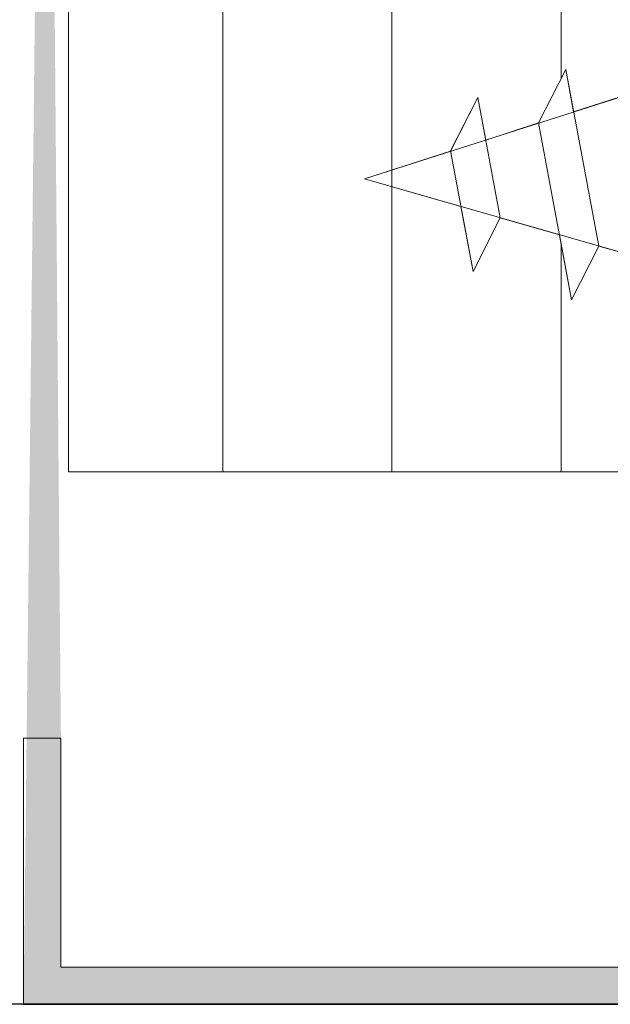
# Model space of a CAD drawing. Units: millimetres. Extents: x -261 to 1824, y 627 to 844.
# Drawn here: x 422 to 433, y 703 to 721 of the extents above; entities that cross this region are included whole.
import ezdxf

# ---------------------------------------------------------------- set-up
doc = ezdxf.new("R2010")
doc.units = ezdxf.units.MM
for name, color, linetype, lineweight in [('Lienen Montagebügel', 7, 'Continuous', 20), ('Montagebügel Lienen', 255, 'Continuous', 0), ('Profile Sch', 251, 'Continuous', 15), ('Putznetz Lienien', 7, 'Continuous', 15), ('Schrafur Holz', 36, 'Continuous', 18), ('Schrafur Montageb', 253, 'Continuous', 20)]:
    doc.layers.add(name, color=color, linetype=linetype, lineweight=lineweight)

msp = doc.modelspace()

# ---------------------------------------------------------------- hatches: boundary and pattern name
at = {"layer": 'Profile Sch'}
h = msp.add_hatch(color=256, dxfattribs=at)
h.paths.add_polyline_path([(466.736, 716.511), (467.163, 716.323), (467.436, 716.015), (467.436, 702.731), (422.292, 702.731), (422.292, 707.731), (422.992, 707.731), (422.992, 703.431), (466.736, 703.431)])
h.paths.add_polyline_path([(467.163, 720.021), (466.736, 719.905), (466.736, 777.031), (440.473, 777.031), (440.473, 777.731), (467.436, 777.731), (467.436, 720.329)])
h.paths.add_polyline_path([(436.3, 777.731), (437.275, 777.233), (437.275, 777.031), (423.136, 777.031), (423.136, 772.731), (422.436, 772.731), (422.436, 777.731)])
h.paths.add_polyline_path([(422.992, 703.431), (422.992, 707.731)], flags=17)
h.paths.add_polyline_path([(422.292, 707.731), (422.292, 702.731)], flags=17)
h.paths.add_polyline_path([(422.992, 707.731), (422.292, 707.731)], flags=17)
h.paths.add_polyline_path([(422.992, 707.731), (422.992, 703.431)], flags=16)
edge = h.paths.add_edge_path()
edge.add_line((423.136, 777.031), (437.275, 777.031))
edge.add_line((466.736, 716.511), (466.736, 703.431))
edge.add_line((467.436, 715.722), (467.436, 702.731))
edge.add_line((422.436, 777.731), (422.436, 772.731))
edge.add_line((422.992, 707.731), (422.292, 707.731))
edge.add_line((422.292, 707.731), (422.292, 702.731))
at = {"layer": 'Schrafur Montageb'}
h = msp.add_hatch(color=256, dxfattribs=at)
edge = h.paths.add_edge_path()
edge.add_line((476.636, 745.754), (476.636, 739.731))
edge.add_line((476.636, 739.731), (478.636, 739.731))
edge.add_line((478.636, 739.731), (478.636, 745.754))
edge.add_arc((474.636, 745.754), 4, 0, 90)
edge.add_line((474.636, 749.754), (474.436, 749.754))
edge.add_line((474.436, 749.754), (474.436, 777.731))
edge.add_line((474.436, 777.731), (474.636, 777.731))
edge.add_arc((474.636, 781.731), 4, 270, 0)
edge.add_line((478.636, 781.731), (478.636, 787.731))
edge.add_line((478.636, 787.731), (476.636, 787.731))
edge.add_line((476.636, 787.731), (476.636, 781.731))
edge.add_arc((474.636, 781.731), 2, 270, 360, ccw=False)
edge.add_line((474.636, 779.731), (474.436, 779.731))
edge.add_line((474.436, 779.731), (474.436, 790.231))
edge.add_arc((472.436, 790.231), 2, 0, 90)
edge.add_line((472.436, 792.231), (443.233, 792.231))
edge.add_arc((443.234, 792.091), 0.14, 320.0533, 90.3537, ccw=False)
edge.add_line((443.342, 792.001), (441.346, 790.231))
edge.add_line((441.346, 790.231), (472.436, 790.231))
edge.add_line((472.436, 790.231), (472.436, 731.231))
edge.add_line((472.436, 731.231), (468.11, 726.507))
edge.add_arc((470.843, 724.455), 3.417, 143.1042, 175.4135)
edge.add_line((467.436, 724.729), (467.436, 720.343))
edge.add_line((467.436, 720.343), (469.433, 722.699))
edge.add_arc((469.523, 722.591), 0.14, 359.6463, 129.9467, ccw=False)
edge.add_line((469.663, 722.59), (469.663, 725.231))
edge.add_line((469.663, 725.231), (473.657, 729.624))
edge.add_arc((472.103, 731.364), 2.333, 311.7565, 0)
edge.add_line((474.436, 731.364), (474.436, 747.754))
edge.add_line((474.436, 747.754), (474.636, 747.754))
edge.add_arc((474.636, 745.754), 2, 360, 90, ccw=False)
edge = h.paths.add_edge_path()
edge.add_line((467.436, 716.015), (467.436, 707.231))
edge.add_line((467.436, 707.231), (469.663, 707.231))
edge.add_line((469.663, 707.231), (469.663, 713.872))
edge.add_arc((469.523, 713.871), 0.14, 230.0533, 0.3537, ccw=False)
edge.add_line((469.433, 713.764), (467.436, 716.015))
edge = h.paths.add_edge_path()
edge.add_line((434.515, 792.231), (374.436, 792.231))
edge.add_line((374.436, 792.231), (374.436, 790.231))
edge.add_line((374.436, 790.231), (436.495, 790.231))
edge.add_line((436.495, 790.231), (434.407, 792.001))
edge.add_arc((434.514, 792.091), 0.14, 89.6463, 219.9467, ccw=False)
edge = h.paths.add_edge_path()
edge.add_line((443.342, 792.001), (441.346, 790.231))
edge.add_line((434.407, 792.001), (436.495, 790.231))
edge.add_arc((443.234, 792.091), 0.14, 320.0533, 90.3537)

# ---------------------------------------------------------------- linework, layer by layer
for p, q in [((427.436, 702.731), (382.436, 702.731)), ((422.292, 702.731), (467.436, 702.731)), ((422.292, 702.731), (467.436, 702.731)), ((467.436, 702.732), (427.436, 702.732))]:
    msp.add_line(p, q)
at = {"layer": 'Lienen Montagebügel'}
for p, q in [((422.992, 707.731), (422.292, 707.731)), ((422.292, 707.731), (422.292, 702.731)), ((422.992, 707.731), (422.292, 707.731)), ((422.292, 707.731), (422.292, 702.731)), ((422.992, 707.731), (422.292, 707.731)), ((422.292, 707.731), (422.292, 702.731)), ((422.992, 707.731), (422.292, 707.731)), ((422.292, 707.731), (422.292, 702.731)), ((422.992, 707.731), (422.292, 707.731)), ((422.292, 707.731), (422.292, 702.731)), ((422.992, 707.731), (422.292, 707.731)), ((422.292, 707.731), (422.292, 702.731)), ((422.992, 703.431), (422.992, 707.731)), ((422.992, 703.431), (422.992, 707.731)), ((422.992, 703.431), (422.992, 707.731)), ((422.992, 703.431), (422.992, 707.731)), ((422.992, 703.431), (422.992, 707.731)), ((422.992, 703.431), (422.992, 707.731)), ((467.424, 702.731), (422.424, 702.731))]:
    msp.add_line(p, q, dxfattribs=at)
at = {"layer": 'Montagebügel Lienen'}
for p, q in [((422.292, 707.731), (422.292, 702.731)), ((422.992, 707.731), (422.292, 707.731)), ((422.292, 707.731), (422.292, 702.731)), ((422.992, 707.731), (422.292, 707.731)), ((422.292, 707.731), (422.292, 702.731)), ((422.992, 707.731), (422.292, 707.731)), ((422.292, 707.731), (422.292, 702.731)), ((422.992, 707.731), (422.292, 707.731)), ((422.292, 707.731), (422.292, 702.731)), ((422.992, 707.731), (422.292, 707.731)), ((422.292, 707.731), (422.292, 702.731)), ((422.992, 707.731), (422.292, 707.731)), ((422.992, 707.731), (422.992, 703.431)), ((422.992, 707.731), (422.992, 703.431)), ((422.992, 707.731), (422.992, 703.431)), ((422.992, 707.731), (422.992, 703.431)), ((422.992, 707.731), (422.992, 703.431)), ((422.992, 707.731), (422.992, 703.431))]:
    msp.add_line(p, q, dxfattribs=at)
at = {"layer": 'Profile Sch'}
for p, q in [((431.955, 719.283), (432.468, 720.285)), ((431.955, 719.283), (432.468, 720.285)), ((431.955, 719.283), (432.468, 720.285)), ((431.955, 719.283), (432.468, 720.285)), ((431.955, 719.283), (432.468, 720.285)), ((431.955, 719.283), (432.468, 720.285)), ((431.955, 719.283), (432.468, 720.285)), ((431.955, 719.283), (432.468, 720.285)), ((431.955, 719.283), (432.468, 720.285)), ((431.955, 719.283), (432.468, 720.285)), ((431.955, 719.283), (432.468, 720.285)), ((431.955, 719.283), (432.468, 720.285)), ((431.955, 719.283), (432.468, 720.285)), ((431.955, 719.283), (432.468, 720.285)), ((431.955, 719.283), (432.468, 720.285)), ((431.955, 719.283), (432.468, 720.285)), ((431.955, 719.283), (432.468, 720.285)), ((431.955, 719.283), (432.468, 720.285)), ((431.955, 719.283), (432.468, 720.285)), ((431.955, 719.283), (432.468, 720.285)), ((431.955, 719.283), (432.468, 720.285)), ((431.955, 719.283), (432.468, 720.285)), ((431.955, 719.283), (432.468, 720.285)), ((431.955, 719.283), (432.468, 720.285)), ((432.617, 719.488), (432.468, 720.285)), ((433.088, 716.97), (432.468, 720.285)), ((432.617, 719.488), (432.468, 720.285)), ((433.088, 716.97), (432.468, 720.285)), ((432.617, 719.488), (432.468, 720.285)), ((433.088, 716.97), (432.468, 720.285)), ((432.617, 719.488), (432.468, 720.285)), ((433.088, 716.97), (432.468, 720.285)), ((432.617, 719.488), (432.468, 720.285)), ((433.088, 716.97), (432.468, 720.285)), ((432.617, 719.488), (432.468, 720.285)), ((433.088, 716.97), (432.468, 720.285)), ((432.617, 719.488), (432.468, 720.285)), ((433.088, 716.97), (432.468, 720.285)), ((432.617, 719.488), (432.468, 720.285)), ((433.088, 716.97), (432.468, 720.285)), ((432.617, 719.488), (432.468, 720.285)), ((433.088, 716.97), (432.468, 720.285)), ((432.617, 719.488), (432.468, 720.285)), ((433.088, 716.97), (432.468, 720.285)), ((432.617, 719.488), (432.468, 720.285)), ((433.088, 716.97), (432.468, 720.285)), ((432.617, 719.488), (432.468, 720.285)), ((433.088, 716.97), (432.468, 720.285)), ((428.689, 718.231), (433.668, 719.824)), ((428.689, 718.231), (433.668, 719.824)), ((428.689, 718.231), (433.668, 719.824)), ((428.689, 718.231), (433.668, 719.824)), ((428.689, 718.231), (433.668, 719.824)), ((428.689, 718.231), (433.668, 719.824)), ((428.689, 718.231), (433.668, 719.824)), ((428.689, 718.231), (433.668, 719.824)), ((428.689, 718.231), (433.668, 719.824)), ((428.689, 718.231), (433.668, 719.824)), ((428.689, 718.231), (433.668, 719.824)), ((428.689, 718.231), (433.668, 719.824)), ((430.304, 718.755), (430.817, 719.757)), ((430.304, 718.755), (430.817, 719.757)), ((430.304, 718.755), (430.817, 719.757)), ((430.304, 718.755), (430.817, 719.757)), ((430.304, 718.755), (430.817, 719.757)), ((430.304, 718.755), (430.817, 719.757)), ((430.304, 718.755), (430.817, 719.757)), ((430.304, 718.755), (430.817, 719.757)), ((430.304, 718.755), (430.817, 719.757)), ((430.304, 718.755), (430.817, 719.757)), ((430.304, 718.755), (430.817, 719.757)), ((430.304, 718.755), (430.817, 719.757)), ((430.305, 718.748), (430.817, 719.757)), ((430.305, 718.748), (430.817, 719.757)), ((430.305, 718.748), (430.817, 719.757)), ((430.305, 718.748), (430.817, 719.757)), ((430.305, 718.748), (430.817, 719.757)), ((430.305, 718.748), (430.817, 719.757)), ((430.305, 718.748), (430.817, 719.757)), ((430.305, 718.748), (430.817, 719.757)), ((430.305, 718.748), (430.817, 719.757)), ((430.305, 718.748), (430.817, 719.757)), ((430.305, 718.748), (430.817, 719.757)), ((430.305, 718.748), (430.817, 719.757)), ((430.966, 718.96), (430.817, 719.757)), ((431.239, 717.5), (430.817, 719.757)), ((430.966, 718.96), (430.817, 719.757)), ((431.239, 717.5), (430.817, 719.757)), ((430.966, 718.96), (430.817, 719.757)), ((431.239, 717.5), (430.817, 719.757)), ((430.966, 718.96), (430.817, 719.757)), ((431.239, 717.5), (430.817, 719.757)), ((430.966, 718.96), (430.817, 719.757)), ((431.239, 717.5), (430.817, 719.757)), ((430.966, 718.96), (430.817, 719.757)), ((431.239, 717.5), (430.817, 719.757)), ((430.966, 718.96), (430.817, 719.757)), ((431.239, 717.5), (430.817, 719.757)), ((430.966, 718.96), (430.817, 719.757)), ((431.239, 717.5), (430.817, 719.757)), ((430.966, 718.96), (430.817, 719.757)), ((431.239, 717.5), (430.817, 719.757)), ((430.966, 718.96), (430.817, 719.757)), ((431.239, 717.5), (430.817, 719.757)), ((430.966, 718.96), (430.817, 719.757)), ((431.239, 717.5), (430.817, 719.757)), ((430.966, 718.96), (430.817, 719.757)), ((431.239, 717.5), (430.817, 719.757)), ((432.617, 719.488), (433.667, 719.83)), ((432.617, 719.488), (433.667, 719.83)), ((432.617, 719.488), (433.667, 719.83)), ((432.617, 719.488), (433.667, 719.83)), ((432.617, 719.488), (433.667, 719.83)), ((432.617, 719.488), (433.667, 719.83)), ((432.617, 719.488), (433.667, 719.83)), ((432.617, 719.488), (433.667, 719.83)), ((432.617, 719.488), (433.667, 719.83)), ((432.617, 719.488), (433.667, 719.83)), ((432.617, 719.488), (433.667, 719.83)), ((432.617, 719.488), (433.667, 719.83)), ((430.966, 718.96), (431.955, 719.283)), ((430.966, 718.96), (431.955, 719.283)), ((430.966, 718.96), (431.955, 719.283)), ((430.966, 718.96), (431.955, 719.283)), ((430.966, 718.96), (431.955, 719.283)), ((430.966, 718.96), (431.955, 719.283)), ((430.966, 718.96), (431.955, 719.283)), ((430.966, 718.96), (431.955, 719.283)), ((430.966, 718.96), (431.955, 719.283)), ((430.966, 718.96), (431.955, 719.283)), ((430.966, 718.96), (431.955, 719.283)), ((430.966, 718.96), (431.955, 719.283)), ((432.577, 715.962), (431.955, 719.283)), ((432.577, 715.962), (431.955, 719.283)), ((432.577, 715.962), (431.955, 719.283)), ((432.577, 715.962), (431.955, 719.283)), ((432.577, 715.962), (431.955, 719.283)), ((432.577, 715.962), (431.955, 719.283)), ((432.577, 715.962), (431.955, 719.283)), ((432.577, 715.962), (431.955, 719.283)), ((432.577, 715.962), (431.955, 719.283)), ((432.577, 715.962), (431.955, 719.283)), ((432.577, 715.962), (431.955, 719.283)), ((432.577, 715.962), (431.955, 719.283)), ((428.689, 718.231), (430.305, 718.748)), ((428.689, 718.231), (430.305, 718.748)), ((428.689, 718.231), (430.305, 718.748)), ((428.689, 718.231), (430.305, 718.748)), ((428.689, 718.231), (430.305, 718.748)), ((428.689, 718.231), (430.305, 718.748)), ((428.689, 718.231), (430.305, 718.748)), ((428.689, 718.231), (430.305, 718.748)), ((428.689, 718.231), (430.305, 718.748)), ((428.689, 718.231), (430.305, 718.748)), ((428.689, 718.231), (430.305, 718.748)), ((428.689, 718.231), (430.305, 718.748)), ((430.728, 716.492), (430.304, 718.755)), ((430.728, 716.492), (430.304, 718.755)), ((430.728, 716.492), (430.304, 718.755)), ((430.728, 716.492), (430.304, 718.755)), ((430.728, 716.492), (430.304, 718.755)), ((430.728, 716.492), (430.304, 718.755)), ((430.728, 716.492), (430.304, 718.755)), ((430.728, 716.492), (430.304, 718.755)), ((430.728, 716.492), (430.304, 718.755)), ((430.728, 716.492), (430.304, 718.755)), ((430.728, 716.492), (430.304, 718.755)), ((430.728, 716.492), (430.304, 718.755)), ((430.499, 717.712), (428.689, 718.231)), ((428.689, 718.231), (434.266, 716.632)), ((430.499, 717.712), (428.689, 718.231)), ((428.689, 718.231), (434.266, 716.632)), ((430.499, 717.712), (428.689, 718.231)), ((428.689, 718.231), (434.266, 716.632)), ((430.499, 717.712), (428.689, 718.231)), ((428.689, 718.231), (434.266, 716.632)), ((430.499, 717.712), (428.689, 718.231)), ((428.689, 718.231), (434.266, 716.632)), ((430.499, 717.712), (428.689, 718.231)), ((428.689, 718.231), (434.266, 716.632)), ((430.499, 717.712), (428.689, 718.231)), ((428.689, 718.231), (434.266, 716.632)), ((430.499, 717.712), (428.689, 718.231)), ((428.689, 718.231), (434.266, 716.632)), ((430.499, 717.712), (428.689, 718.231)), ((428.689, 718.231), (434.266, 716.632)), ((430.499, 717.712), (428.689, 718.231)), ((428.689, 718.231), (434.266, 716.632)), ((430.499, 717.712), (428.689, 718.231)), ((428.689, 718.231), (434.266, 716.632)), ((430.499, 717.712), (428.689, 718.231)), ((428.689, 718.231), (434.266, 716.632)), ((430.728, 716.492), (430.499, 717.712)), ((430.728, 716.492), (430.499, 717.712)), ((430.728, 716.492), (430.499, 717.712)), ((430.728, 716.492), (430.499, 717.712)), ((430.728, 716.492), (430.499, 717.712)), ((430.728, 716.492), (430.499, 717.712)), ((430.728, 716.492), (430.499, 717.712)), ((430.728, 716.492), (430.499, 717.712)), ((430.728, 716.492), (430.499, 717.712)), ((430.728, 716.492), (430.499, 717.712)), ((430.728, 716.492), (430.499, 717.712)), ((430.728, 716.492), (430.499, 717.712)), ((430.728, 716.492), (431.239, 717.5)), ((430.728, 716.492), (431.239, 717.5)), ((430.728, 716.492), (431.239, 717.5)), ((430.728, 716.492), (431.239, 717.5)), ((430.728, 716.492), (431.239, 717.5)), ((430.728, 716.492), (431.239, 717.5)), ((430.728, 716.492), (431.239, 717.5)), ((430.728, 716.492), (431.239, 717.5)), ((430.728, 716.492), (431.239, 717.5)), ((430.728, 716.492), (431.239, 717.5)), ((430.728, 716.492), (431.239, 717.5)), ((430.728, 716.492), (431.239, 717.5)), ((430.728, 716.492), (431.239, 717.5)), ((430.728, 716.492), (431.239, 717.5)), ((430.728, 716.492), (431.239, 717.5)), ((430.728, 716.492), (431.239, 717.5)), ((430.728, 716.492), (431.239, 717.5)), ((430.728, 716.492), (431.239, 717.5)), ((430.728, 716.492), (431.239, 717.5)), ((430.728, 716.492), (431.239, 717.5)), ((430.728, 716.492), (431.239, 717.5)), ((430.728, 716.492), (431.239, 717.5)), ((430.728, 716.492), (431.239, 717.5)), ((430.728, 716.492), (431.239, 717.5)), ((431.239, 717.5), (432.349, 717.182)), ((431.239, 717.5), (432.349, 717.182)), ((431.239, 717.5), (432.349, 717.182)), ((431.239, 717.5), (432.349, 717.182)), ((431.239, 717.5), (432.349, 717.182)), ((431.239, 717.5), (432.349, 717.182)), ((431.239, 717.5), (432.349, 717.182)), ((431.239, 717.5), (432.349, 717.182)), ((431.239, 717.5), (432.349, 717.182)), ((431.239, 717.5), (432.349, 717.182)), ((431.239, 717.5), (432.349, 717.182)), ((431.239, 717.5), (432.349, 717.182)), ((432.577, 715.962), (432.349, 717.182)), ((432.577, 715.962), (432.349, 717.182)), ((432.577, 715.962), (432.349, 717.182)), ((432.577, 715.962), (432.349, 717.182)), ((432.577, 715.962), (432.349, 717.182)), ((432.577, 715.962), (432.349, 717.182)), ((432.577, 715.962), (432.349, 717.182)), ((432.577, 715.962), (432.349, 717.182)), ((432.577, 715.962), (432.349, 717.182)), ((432.577, 715.962), (432.349, 717.182)), ((432.577, 715.962), (432.349, 717.182)), ((432.577, 715.962), (432.349, 717.182)), ((432.577, 715.962), (433.088, 716.97)), ((432.577, 715.962), (433.088, 716.97)), ((432.577, 715.962), (433.088, 716.97)), ((432.577, 715.962), (433.088, 716.97)), ((432.577, 715.962), (433.088, 716.97)), ((432.577, 715.962), (433.088, 716.97)), ((432.577, 715.962), (433.088, 716.97)), ((432.577, 715.962), (433.088, 716.97)), ((432.577, 715.962), (433.088, 716.97)), ((432.577, 715.962), (433.088, 716.97)), ((432.577, 715.962), (433.088, 716.97)), ((432.577, 715.962), (433.088, 716.97)), ((432.577, 715.962), (433.088, 716.97)), ((432.577, 715.962), (433.088, 716.97)), ((432.577, 715.962), (433.088, 716.97)), ((432.577, 715.962), (433.088, 716.97)), ((432.577, 715.962), (433.088, 716.97)), ((432.577, 715.962), (433.088, 716.97)), ((432.577, 715.962), (433.088, 716.97)), ((432.577, 715.962), (433.088, 716.97)), ((432.577, 715.962), (433.088, 716.97)), ((432.577, 715.962), (433.088, 716.97)), ((432.577, 715.962), (433.088, 716.97)), ((432.577, 715.962), (433.088, 716.97)), ((433.088, 716.97), (434.266, 716.632)), ((433.088, 716.97), (434.266, 716.632)), ((433.088, 716.97), (434.266, 716.632)), ((433.088, 716.97), (434.266, 716.632)), ((433.088, 716.97), (434.266, 716.632)), ((433.088, 716.97), (434.266, 716.632)), ((433.088, 716.97), (434.266, 716.632)), ((433.088, 716.97), (434.266, 716.632)), ((433.088, 716.97), (434.266, 716.632)), ((433.088, 716.97), (434.266, 716.632)), ((433.088, 716.97), (434.266, 716.632)), ((433.088, 716.97), (434.266, 716.632))]:
    msp.add_line(p, q, dxfattribs=at)
at = {"layer": 'Putznetz Lienien'}
for p, q in [((423.136, 712.731), (423.136, 777.031)), ((423.136, 712.731), (466.736, 712.731)), ((422.992, 703.431), (466.736, 703.431)), ((422.992, 703.431), (466.736, 703.431)), ((422.992, 703.431), (466.736, 703.431)), ((422.292, 702.731), (467.436, 702.731)), ((467.436, 702.732), (422.436, 702.732))]:
    msp.add_line(p, q, dxfattribs=at)
at = {"layer": 'Schrafur Holz'}
for p, q in [((426.03, 712.731), (426.03, 777.031)), ((429.205, 712.731), (429.205, 777.031)), ((432.38, 720.112), (432.38, 777.031)), ((432.38, 712.731), (432.38, 717.018))]:
    msp.add_line(p, q, dxfattribs=at)

doc.saveas('drawing.dxf')
